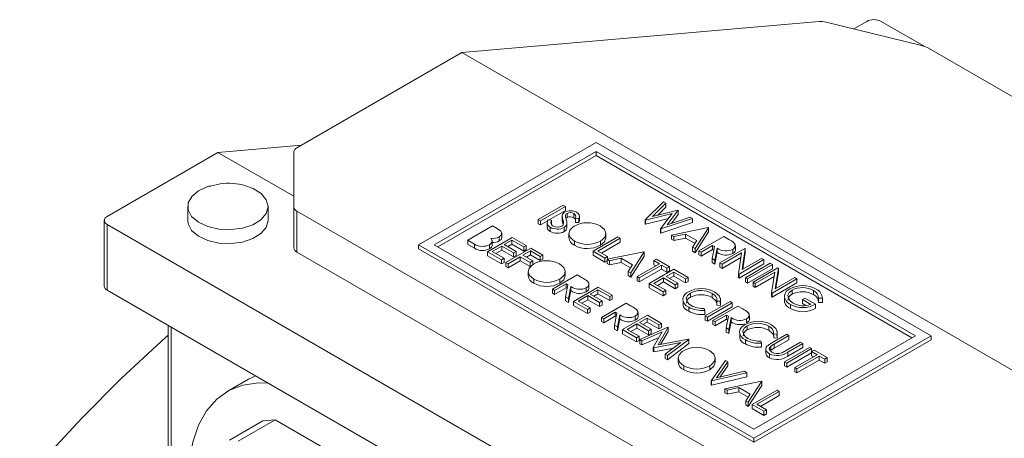
# Model space of a CAD drawing. Units: millimetres. Extents: x 0 to 2100, y 0 to 1485.
# Drawn here: x 345 to 394, y 351 to 372 of the extents above; entities that cross this region are included whole.
import ezdxf

# ---------------------------------------------------------------- set-up
doc = ezdxf.new("R2010")
doc.units = ezdxf.units.MM
doc.header["$LTSCALE"] = 5
doc.linetypes.add('PHANTOM', pattern=[12.7, 6.35, -1.27, 1.27, -1.27, 1.27, -1.27])

msp = doc.modelspace()

# ---------------------------------------------------------------- linework, layer by layer
at = {"color": 7, "linetype": 'Continuous', "lineweight": 15}
for p, q in [((367.447, 370.313), (385.238, 371.867)), ((385.591, 371.829), (390.339, 370.666)), ((386.961, 371.493), (387.611, 371.869)), ((388.319, 371.869), (390.466, 370.629)), ((367.447, 370.313), (359.226, 365.567)), ((398.913, 352.148), (367.447, 370.313)), ((390.692, 370.531), (416.704, 355.514)), ((374.129, 365.843), (365.29, 360.741)), ((390.817, 356.21), (374.129, 365.843)), ((349.781, 362.156), (355.296, 365.339)), ((355.296, 365.339), (359.461, 365.703)), ((359.08, 363.155), (355.296, 365.339)), ((359.08, 362.622), (359.08, 365.363)), ((366.068, 360.741), (374.129, 365.394)), ((374.129, 365.394), (390.039, 356.21)), ((374.129, 365.19), (374.129, 365.394)), ((366.245, 360.639), (374.129, 365.19)), ((374.129, 365.19), (389.862, 356.108)), ((355.4, 363.782), (354.855, 363.651)), ((376.58, 361.979), (377.488, 362.884)), ((377.488, 362.884), (377.603, 362.817)), ((353.792, 362.646), (353.792, 361.952)), ((357.792, 361.952), (357.792, 362.646)), ((359.08, 362.622), (359.08, 360.581)), ((385.238, 347.402), (359.226, 362.418)), ((371.251, 361.994), (372.488, 362.708)), ((372.599, 362.644), (371.362, 361.93)), ((371.798, 361.977), (372.599, 362.44)), ((372.488, 362.708), (372.599, 362.644)), ((372.599, 362.644), (372.599, 362.44)), ((377.603, 362.817), (376.937, 362.154)), ((376.937, 362.154), (378.205, 362.47)), ((377.21, 362.222), (377.603, 362.613)), ((377.603, 362.817), (377.603, 362.613)), ((378.221, 362.46), (377.673, 361.736)), ((378.205, 362.47), (378.221, 362.46)), ((378.221, 362.46), (378.221, 362.256)), ((349.635, 361.952), (349.635, 358.685)), ((371.251, 361.994), (371.251, 361.79)), ((371.362, 361.93), (371.251, 361.994)), ((371.362, 361.726), (371.724, 361.935)), ((371.362, 361.726), (371.362, 361.93)), ((371.743, 361.985), (371.911, 361.961)), ((371.911, 361.961), (371.911, 361.757)), ((372.447, 362.146), (372.447, 361.942)), ((372.48, 362.005), (372.48, 361.801)), ((372.681, 362.306), (372.681, 362.102)), ((373.019, 362.292), (373.019, 362.088)), ((373.278, 362.047), (373.102, 362.061)), ((373.102, 362.061), (373.102, 361.857)), ((373.278, 362.047), (373.278, 361.843)), ((373.295, 362.176), (373.295, 362.178)), ((373.295, 361.974), (373.295, 362.175)), ((376.595, 361.97), (376.58, 361.979)), ((376.58, 361.979), (376.58, 361.775)), ((377.919, 362.299), (376.595, 361.97)), ((376.595, 361.766), (377.729, 362.048)), ((376.595, 361.766), (376.595, 361.97)), ((377.345, 361.538), (377.919, 362.299)), ((378.932, 362.05), (377.36, 361.528)), ((377.673, 361.736), (378.818, 362.116)), ((377.879, 361.804), (378.221, 362.256)), ((378.818, 362.116), (378.932, 362.05)), ((378.932, 362.05), (378.932, 361.846)), ((387.611, 339.908), (349.781, 361.747)), ((367.735, 360.962), (368.972, 361.677)), ((368.972, 361.677), (369.213, 361.537)), ((371.251, 361.79), (371.362, 361.726)), ((371.697, 361.812), (371.697, 361.608)), ((371.849, 361.612), (371.849, 361.408)), ((372.48, 361.801), (372.486, 361.777)), ((372.538, 361.397), (372.538, 361.601)), ((372.674, 361.605), (372.674, 361.809)), ((373.102, 361.857), (373.278, 361.843)), ((376.58, 361.775), (376.595, 361.766)), ((377.36, 361.528), (377.345, 361.538)), ((377.345, 361.538), (377.345, 361.333)), ((377.36, 361.324), (378.932, 361.846)), ((377.36, 361.528), (377.36, 361.324)), ((377.884, 361.226), (379.709, 361.601)), ((379.725, 361.592), (379.058, 360.548)), ((379.709, 361.601), (379.725, 361.592)), ((379.725, 361.592), (379.725, 361.388)), ((367.735, 360.962), (368.069, 360.769)), ((367.735, 360.962), (367.735, 360.758)), ((368.718, 360.394), (369.956, 361.109)), ((368.955, 360.714), (368.955, 360.919)), ((369.3, 361.133), (369.3, 360.929)), ((369.428, 361.114), (369.428, 361.318)), ((369.94, 360.971), (369.559, 360.752)), ((370.527, 360.633), (369.94, 360.971)), ((369.94, 360.971), (369.94, 360.767)), ((369.956, 361.109), (370.654, 360.706)), ((372.771, 361.299), (372.771, 361.095)), ((373.046, 360.717), (373.046, 360.921)), ((373.98, 360.419), (375.217, 361.133)), ((375.328, 361.069), (374.218, 360.428)), ((374.345, 360.923), (374.345, 360.719)), ((374.618, 361.093), (374.618, 361.297)), ((375.217, 361.133), (375.328, 361.069)), ((375.328, 361.069), (375.328, 360.865)), ((377.345, 361.333), (377.36, 361.324)), ((378.006, 361.156), (377.884, 361.226)), ((377.884, 361.022), (377.884, 361.226)), ((377.884, 361.022), (378.006, 360.952)), ((378.59, 361.276), (378.006, 361.156)), ((378.006, 361.156), (378.006, 360.952)), ((378.006, 360.952), (378.59, 361.072)), ((379.151, 360.952), (378.59, 361.276)), ((378.59, 361.276), (378.59, 361.072)), ((378.59, 361.072), (379.056, 360.803)), ((378.938, 360.618), (379.151, 360.952)), ((379.058, 360.344), (379.725, 361.388)), ((379.249, 360.438), (380.486, 361.153)), ((380.486, 361.153), (380.734, 361.01)), ((365.29, 360.537), (365.29, 360.741)), ((365.29, 360.741), (381.978, 351.107)), ((365.29, 360.537), (381.978, 350.903)), ((381.978, 351.556), (366.068, 360.741)), ((367.735, 360.758), (368.069, 360.565)), ((368.069, 360.565), (368.069, 360.769)), ((368.816, 360.744), (368.816, 360.54)), ((369.432, 360.678), (368.956, 360.404)), ((369.133, 360.302), (369.432, 360.474)), ((370.019, 360.34), (369.432, 360.678)), ((369.432, 360.678), (369.432, 360.474)), ((369.432, 360.474), (370.019, 360.135)), ((369.559, 360.752), (370.146, 360.413)), ((369.638, 359.863), (370.876, 360.578)), ((369.736, 360.65), (369.94, 360.767)), ((369.94, 360.767), (370.527, 360.428)), ((370.86, 360.44), (370.479, 360.22)), ((370.654, 360.706), (370.527, 360.633)), ((370.527, 360.633), (370.527, 360.428)), ((370.527, 360.428), (370.654, 360.502)), ((370.654, 360.706), (370.654, 360.502)), ((371.352, 360.156), (370.86, 360.44)), ((370.86, 360.44), (370.86, 360.236)), ((370.876, 360.578), (371.479, 360.23)), ((374.218, 360.428), (374.693, 360.153)), ((374.394, 360.326), (375.328, 360.865)), ((379.058, 360.548), (378.938, 360.618)), ((378.938, 360.618), (378.938, 360.414)), ((379.058, 360.548), (379.058, 360.344)), ((379.249, 360.438), (379.36, 360.374)), ((379.249, 360.438), (379.249, 360.234)), ((379.931, 360.704), (379.36, 360.374)), ((379.36, 360.17), (379.931, 360.5)), ((379.905, 360.06), (380.021, 360.652)), ((380.021, 360.652), (379.931, 360.704)), ((379.931, 360.704), (379.931, 360.5)), ((379.931, 360.5), (379.985, 360.469)), ((380.159, 360.573), (380.042, 359.98)), ((380.159, 360.573), (380.159, 360.368)), ((380.296, 359.834), (381.533, 360.548)), ((380.933, 360.513), (380.933, 360.309)), ((381.07, 360.48), (381.07, 360.684)), ((381.557, 360.535), (381.4, 359.501)), ((381.533, 360.548), (381.557, 360.535)), ((381.557, 360.535), (381.557, 360.331)), ((385.238, 345.361), (359.226, 360.377)), ((368.718, 360.394), (368.718, 360.19)), ((369.416, 359.992), (368.718, 360.394)), ((368.718, 360.19), (369.416, 359.787)), ((368.956, 360.404), (369.543, 360.065)), ((369.543, 360.065), (369.416, 359.992)), ((369.416, 359.787), (369.416, 359.992)), ((369.543, 360.065), (369.543, 359.861)), ((370.352, 360.147), (369.749, 359.799)), ((369.749, 359.595), (370.352, 359.943)), ((370.146, 360.413), (370.019, 360.34)), ((370.019, 360.34), (370.019, 360.135)), ((370.019, 360.135), (370.146, 360.209)), ((370.146, 360.413), (370.146, 360.209)), ((370.844, 359.863), (370.352, 360.147)), ((370.352, 360.147), (370.352, 359.943)), ((370.352, 359.943), (370.844, 359.659)), ((370.479, 360.22), (370.971, 359.937)), ((370.656, 360.118), (370.86, 360.236)), ((370.971, 359.937), (370.844, 359.863)), ((370.86, 360.236), (371.352, 359.952)), ((370.971, 359.937), (370.971, 359.786)), ((371.479, 360.23), (371.352, 360.156)), ((371.352, 360.156), (371.352, 359.952)), ((371.352, 359.952), (371.479, 360.026)), ((371.479, 360.23), (371.479, 360.026)), ((374.567, 360.08), (373.98, 360.419)), ((373.98, 360.419), (373.98, 360.215)), ((373.98, 360.215), (374.567, 359.876)), ((374.693, 360.153), (374.567, 360.08)), ((374.567, 359.876), (374.567, 360.08)), ((374.567, 359.876), (374.678, 359.94)), ((374.678, 360.016), (376.502, 360.391)), ((374.799, 359.946), (374.678, 360.016)), ((374.678, 359.812), (374.678, 360.016)), ((374.693, 360.153), (374.693, 360.019)), ((375.384, 360.066), (374.799, 359.946)), ((374.799, 359.946), (374.799, 359.742)), ((375.945, 359.742), (375.384, 360.066)), ((375.384, 360.066), (375.384, 359.862)), ((376.518, 360.382), (375.852, 359.338)), ((375.852, 359.134), (376.518, 360.178)), ((376.502, 360.391), (376.518, 360.382)), ((376.518, 360.382), (376.518, 360.178)), ((377.01, 359.952), (377.137, 360.025)), ((377.279, 359.796), (377.01, 359.952)), ((377.01, 359.952), (377.01, 359.747)), ((377.137, 360.025), (377.787, 359.649)), ((378.938, 360.414), (379.058, 360.344)), ((379.249, 360.234), (379.36, 360.17)), ((379.36, 360.17), (379.36, 360.374)), ((380.042, 359.98), (379.905, 360.06)), ((379.905, 360.06), (379.905, 359.856)), ((380.042, 359.776), (380.159, 360.368)), ((380.042, 359.98), (380.042, 359.776)), ((381.379, 360.331), (380.407, 359.77)), ((380.407, 359.566), (381.345, 360.107)), ((381.222, 359.299), (381.379, 360.331)), ((382.485, 359.999), (381.248, 359.284)), ((381.4, 359.501), (382.374, 360.063)), ((381.434, 359.52), (381.557, 360.331)), ((382.374, 360.063), (382.485, 359.999)), ((382.485, 359.999), (382.485, 359.795)), ((369.416, 359.787), (369.543, 359.861)), ((369.749, 359.799), (369.638, 359.863)), ((369.638, 359.863), (369.638, 359.659)), ((369.638, 359.659), (369.749, 359.595)), ((369.749, 359.595), (369.749, 359.799)), ((370.844, 359.863), (370.844, 359.659)), ((374.678, 359.812), (374.799, 359.742)), ((374.799, 359.742), (375.384, 359.862)), ((375.384, 359.862), (375.849, 359.593)), ((375.731, 359.408), (375.945, 359.742)), ((376.169, 359.155), (377.279, 359.796)), ((377.39, 359.732), (376.28, 359.091)), ((376.28, 358.887), (377.39, 359.528)), ((376.772, 358.807), (378.009, 359.521)), ((377.01, 359.747), (377.103, 359.694)), ((377.66, 359.576), (377.39, 359.732)), ((377.39, 359.732), (377.39, 359.528)), ((377.39, 359.528), (377.66, 359.372)), ((377.787, 359.649), (377.66, 359.576)), ((377.66, 359.576), (377.66, 359.372)), ((377.66, 359.372), (377.787, 359.445)), ((377.787, 359.649), (377.787, 359.445)), ((378.009, 359.521), (378.707, 359.118)), ((379.905, 359.856), (380.042, 359.776)), ((380.407, 359.77), (380.296, 359.834)), ((380.296, 359.834), (380.296, 359.63)), ((380.296, 359.63), (380.407, 359.566)), ((380.407, 359.77), (380.407, 359.566)), ((381.248, 359.08), (382.485, 359.795)), ((381.565, 359.101), (382.803, 359.816)), ((382.914, 359.751), (381.676, 359.037)), ((381.676, 358.833), (382.914, 359.547)), ((381.946, 358.881), (383.183, 359.596)), ((382.803, 359.816), (382.914, 359.751)), ((382.914, 359.751), (382.914, 359.547)), ((383.207, 359.582), (383.05, 358.548)), ((383.183, 359.596), (383.207, 359.582)), ((383.207, 359.582), (383.207, 359.378)), ((370.746, 359.407), (370.746, 359.202)), ((371.021, 358.825), (371.021, 359.029)), ((371.955, 358.526), (373.192, 359.241)), ((372.32, 359.03), (372.32, 358.826)), ((372.593, 359.2), (372.593, 359.404)), ((373.192, 359.241), (373.44, 359.098)), ((375.852, 359.338), (375.731, 359.408)), ((375.731, 359.408), (375.731, 359.204)), ((375.731, 359.204), (375.852, 359.134)), ((375.852, 359.338), (375.852, 359.134)), ((376.28, 359.091), (376.169, 359.155)), ((376.169, 358.951), (376.169, 359.155)), ((376.169, 358.951), (376.28, 358.887)), ((376.28, 359.091), (376.28, 358.887)), ((377.486, 359.091), (377.01, 358.816)), ((378.073, 358.752), (377.486, 359.091)), ((377.486, 359.091), (377.486, 358.887)), ((377.993, 359.384), (377.613, 359.164)), ((377.613, 359.164), (378.2, 358.825)), ((377.789, 359.062), (377.993, 359.18)), ((378.58, 359.045), (377.993, 359.384)), ((377.993, 359.384), (377.993, 359.18)), ((377.993, 359.18), (378.58, 358.841)), ((378.707, 359.118), (378.58, 359.045)), ((378.58, 359.045), (378.58, 358.841)), ((378.707, 359.118), (378.707, 358.914)), ((381.222, 359.299), (381.222, 359.095)), ((381.248, 359.284), (381.222, 359.299)), ((381.222, 359.095), (381.248, 359.08)), ((381.248, 359.284), (381.248, 359.08)), ((381.676, 359.037), (381.565, 359.101)), ((381.565, 359.101), (381.565, 358.897)), ((381.676, 358.833), (381.676, 359.037)), ((383.029, 359.378), (382.057, 358.817)), ((382.057, 358.613), (382.995, 359.155)), ((382.872, 358.346), (383.029, 359.378)), ((384.135, 359.046), (382.898, 358.332)), ((383.05, 358.548), (384.024, 359.11)), ((383.084, 358.568), (383.207, 359.378)), ((384.024, 359.11), (384.135, 359.046)), ((384.135, 359.046), (384.135, 358.842)), ((387.611, 336.642), (349.781, 358.481)), ((371.955, 358.526), (372.066, 358.462)), ((371.955, 358.526), (371.955, 358.322)), ((372.637, 358.792), (372.066, 358.462)), ((372.066, 358.258), (372.637, 358.588)), ((372.066, 358.258), (372.066, 358.462)), ((372.61, 358.148), (372.727, 358.74)), ((372.727, 358.74), (372.637, 358.792)), ((372.637, 358.792), (372.637, 358.588)), ((372.637, 358.588), (372.691, 358.556)), ((372.864, 358.66), (372.748, 358.068)), ((372.864, 358.66), (372.864, 358.456)), ((373.002, 357.922), (374.239, 358.636)), ((373.638, 358.601), (373.638, 358.397)), ((373.776, 358.568), (373.776, 358.772)), ((374.223, 358.499), (373.842, 358.279)), ((374.81, 358.16), (374.223, 358.499)), ((374.223, 358.499), (374.223, 358.295)), ((374.239, 358.636), (374.937, 358.233)), ((376.772, 358.807), (376.772, 358.603)), ((377.47, 358.404), (376.772, 358.807)), ((376.772, 358.603), (377.47, 358.2)), ((377.01, 358.816), (377.597, 358.477)), ((377.186, 358.714), (377.486, 358.887)), ((377.597, 358.477), (377.47, 358.404)), ((377.486, 358.887), (378.073, 358.548)), ((377.597, 358.477), (377.597, 358.273)), ((378.2, 358.825), (378.073, 358.752)), ((378.073, 358.752), (378.073, 358.548)), ((378.073, 358.548), (378.2, 358.621)), ((378.2, 358.825), (378.2, 358.621)), ((378.58, 358.841), (378.707, 358.914)), ((381.565, 358.897), (381.676, 358.833)), ((382.057, 358.817), (381.946, 358.881)), ((381.946, 358.881), (381.946, 358.677)), ((381.946, 358.677), (382.057, 358.613)), ((382.057, 358.817), (382.057, 358.613)), ((382.898, 358.128), (384.135, 358.842)), ((383.887, 358.482), (383.887, 358.277)), ((384.956, 358.463), (384.956, 358.259)), ((371.955, 358.322), (372.066, 358.258)), ((372.748, 358.068), (372.61, 358.148)), ((372.61, 358.148), (372.61, 357.943)), ((372.748, 357.864), (372.864, 358.456)), ((372.748, 358.068), (372.748, 357.864)), ((373.715, 358.206), (373.24, 357.931)), ((373.416, 357.829), (373.715, 358.001)), ((374.302, 357.867), (373.715, 358.206)), ((373.715, 358.206), (373.715, 358.001)), ((373.715, 358.001), (374.302, 357.663)), ((373.842, 358.279), (374.429, 357.94)), ((374.019, 358.177), (374.223, 358.295)), ((374.223, 358.295), (374.81, 357.956)), ((374.937, 358.233), (374.81, 358.16)), ((374.81, 358.16), (374.81, 357.956)), ((374.81, 357.956), (374.937, 358.029)), ((374.937, 358.233), (374.937, 358.029)), ((377.47, 358.2), (377.47, 358.404)), ((377.47, 358.2), (377.597, 358.273)), ((378.833, 358.33), (378.833, 358.126)), ((379.905, 358.317), (379.905, 358.112)), ((380.32, 358.06), (380.32, 358.084)), ((382.872, 358.346), (382.872, 358.142)), ((382.898, 358.332), (382.872, 358.346)), ((382.872, 358.142), (382.898, 358.128)), ((382.898, 358.332), (382.898, 358.128)), ((383.516, 358.075), (383.516, 357.871)), ((384.405, 358.011), (384.532, 358.085)), ((384.817, 357.773), (384.405, 358.011)), ((384.405, 358.011), (384.405, 357.807)), ((384.532, 358.085), (385.055, 357.782)), ((385.399, 358.073), (385.214, 358.075)), ((385.214, 358.075), (385.214, 357.871)), ((385.399, 358.073), (385.399, 357.868)), ((372.61, 357.943), (372.748, 357.864)), ((373.002, 357.922), (373.002, 357.718)), ((373.7, 357.519), (373.002, 357.922)), ((373.002, 357.718), (373.7, 357.315)), ((373.24, 357.931), (373.827, 357.592)), ((373.827, 357.592), (373.7, 357.519)), ((373.7, 357.315), (373.7, 357.519)), ((373.827, 357.592), (373.827, 357.388)), ((374.429, 357.94), (374.302, 357.867)), ((374.302, 357.867), (374.302, 357.663)), ((374.302, 357.663), (374.429, 357.736)), ((374.398, 357.116), (375.635, 357.83)), ((374.429, 357.94), (374.429, 357.736)), ((375.635, 357.83), (375.883, 357.687)), ((378.458, 357.923), (378.458, 357.719)), ((378.74, 357.634), (378.74, 357.43)), ((379.514, 357.572), (379.538, 357.473)), ((379.564, 357.195), (380.801, 357.909)), ((380.912, 357.845), (379.675, 357.131)), ((379.675, 356.927), (380.912, 357.641)), ((379.945, 356.975), (381.182, 357.689)), ((380.32, 357.925), (380.149, 357.938)), ((380.149, 357.938), (380.149, 357.734)), ((380.149, 357.734), (380.32, 357.721)), ((380.32, 357.721), (380.314, 357.88)), ((380.32, 357.925), (380.32, 357.721)), ((380.801, 357.909), (380.912, 357.845)), ((380.912, 357.845), (380.912, 357.641)), ((381.182, 357.689), (381.43, 357.547)), ((383.808, 357.77), (383.808, 357.566)), ((384.405, 357.807), (384.569, 357.713)), ((385.055, 357.782), (385.055, 357.578)), ((385.214, 357.871), (385.399, 357.868)), ((373.7, 357.315), (373.827, 357.388)), ((374.398, 357.116), (374.509, 357.052)), ((374.398, 357.116), (374.398, 356.912)), ((375.08, 357.381), (374.509, 357.052)), ((374.509, 356.848), (375.08, 357.177)), ((374.509, 356.848), (374.509, 357.052)), ((375.054, 356.737), (375.17, 357.329)), ((375.17, 357.329), (375.08, 357.381)), ((375.08, 357.381), (375.08, 357.177)), ((375.08, 357.177), (375.134, 357.146)), ((375.307, 357.25), (375.191, 356.658)), ((375.191, 356.454), (375.307, 357.046)), ((375.307, 357.25), (375.307, 357.046)), ((375.445, 356.511), (376.682, 357.226)), ((376.082, 357.19), (376.082, 356.986)), ((376.219, 357.157), (376.219, 357.361)), ((376.666, 357.088), (376.286, 356.868)), ((377.253, 356.749), (376.666, 357.088)), ((376.666, 357.088), (376.666, 356.884)), ((376.682, 357.226), (377.38, 356.823)), ((379.538, 357.473), (379.538, 357.269)), ((379.564, 357.195), (379.564, 356.991)), ((379.675, 357.131), (379.564, 357.195)), ((379.564, 356.991), (379.675, 356.927)), ((379.675, 356.927), (379.675, 357.131)), ((380.627, 357.241), (380.056, 356.911)), ((380.056, 356.707), (380.627, 357.037)), ((380.601, 356.596), (380.717, 357.189)), ((380.717, 357.189), (380.627, 357.241)), ((380.627, 357.241), (380.627, 357.037)), ((380.627, 357.037), (380.681, 357.005)), ((380.854, 357.109), (380.738, 356.517)), ((380.854, 357.109), (380.854, 356.905)), ((381.628, 357.05), (381.628, 356.846)), ((381.766, 357.016), (381.766, 357.221)), ((352.817, 356.729), (352.817, 349.466)), ((374.398, 356.912), (374.509, 356.848)), ((375.191, 356.658), (375.054, 356.737)), ((375.054, 356.737), (375.054, 356.533)), ((375.054, 356.533), (375.191, 356.454)), ((375.191, 356.658), (375.191, 356.454)), ((376.143, 356.108), (375.445, 356.511)), ((375.445, 356.511), (375.445, 356.307)), ((376.159, 356.795), (375.683, 356.52)), ((375.683, 356.52), (376.27, 356.182)), ((375.86, 356.418), (376.159, 356.591)), ((376.746, 356.456), (376.159, 356.795)), ((376.159, 356.795), (376.159, 356.591)), ((376.159, 356.591), (376.746, 356.252)), ((376.286, 356.868), (376.873, 356.53)), ((376.301, 356.017), (377.702, 356.637)), ((376.462, 356.766), (376.666, 356.884)), ((376.666, 356.884), (377.253, 356.545)), ((376.873, 356.53), (376.746, 356.456)), ((376.873, 356.53), (376.873, 356.325)), ((377.718, 356.628), (377.214, 355.747)), ((377.38, 356.823), (377.253, 356.749)), ((377.253, 356.749), (377.253, 356.545)), ((377.253, 356.545), (377.38, 356.619)), ((377.38, 356.823), (377.38, 356.619)), ((377.702, 356.637), (377.718, 356.628)), ((377.718, 356.628), (377.718, 356.424)), ((379.945, 356.975), (380.056, 356.911)), ((379.945, 356.975), (379.945, 356.771)), ((379.945, 356.771), (380.056, 356.707)), ((380.056, 356.707), (380.056, 356.911)), ((380.738, 356.517), (380.601, 356.596)), ((380.601, 356.596), (380.601, 356.392)), ((380.738, 356.313), (380.854, 356.905)), ((380.738, 356.517), (380.738, 356.313)), ((381.657, 356.7), (381.657, 356.496)), ((382.729, 356.686), (382.729, 356.482)), ((375.445, 356.307), (376.143, 355.904)), ((376.27, 356.182), (376.143, 356.108)), ((376.143, 355.904), (376.143, 356.108)), ((376.27, 356.182), (376.27, 355.977)), ((376.413, 355.952), (376.301, 356.017)), ((376.301, 356.017), (376.301, 355.813)), ((377.424, 356.399), (376.413, 355.952)), ((376.413, 355.748), (377.267, 356.126)), ((376.746, 356.456), (376.746, 356.252)), ((376.746, 356.252), (376.873, 356.325)), ((376.98, 355.625), (377.424, 356.399)), ((377.214, 355.747), (378.739, 356.039)), ((377.345, 355.772), (377.718, 356.424)), ((378.755, 356.029), (377.682, 355.22)), ((378.739, 356.039), (378.755, 356.029)), ((378.755, 356.029), (378.755, 355.825)), ((380.601, 356.392), (380.738, 356.313)), ((381.282, 356.293), (381.282, 356.089)), ((381.978, 351.107), (390.817, 356.21)), ((390.039, 356.21), (381.978, 351.556)), ((382.878, 355.848), (383.625, 356.279)), ((383.144, 356.295), (382.973, 356.308)), ((382.973, 356.308), (382.973, 356.104)), ((382.973, 356.104), (383.144, 356.09)), ((383.736, 356.215), (382.995, 355.787)), ((382.995, 355.583), (383.736, 356.011)), ((383.144, 356.09), (383.138, 356.25)), ((383.143, 356.429), (383.143, 356.454)), ((383.144, 356.295), (383.144, 356.09)), ((383.625, 356.279), (383.736, 356.215)), ((383.736, 356.215), (383.736, 356.011)), ((390.817, 356.005), (390.817, 356.21)), ((376.143, 355.904), (376.27, 355.977)), ((376.301, 355.813), (376.413, 355.748)), ((376.413, 355.952), (376.413, 355.748)), ((377.005, 355.611), (376.98, 355.625)), ((376.98, 355.625), (376.98, 355.421)), ((378.342, 355.867), (377.005, 355.611)), ((377.005, 355.611), (377.005, 355.407)), ((377.005, 355.407), (377.979, 355.593)), ((377.57, 355.284), (378.342, 355.867)), ((377.682, 355.016), (378.755, 355.825)), ((381.564, 356.004), (381.564, 355.8)), ((381.978, 350.903), (390.817, 356.005)), ((382.338, 355.941), (382.362, 355.843)), ((382.362, 355.843), (382.362, 355.639)), ((382.582, 355.52), (382.582, 355.316)), ((382.835, 355.689), (382.835, 355.485)), ((382.995, 355.787), (382.995, 355.583)), ((383.514, 354.914), (384.752, 355.629)), ((383.566, 355.457), (384.307, 355.885)), ((384.863, 355.565), (383.625, 354.85)), ((384.418, 355.821), (383.671, 355.39)), ((383.671, 355.186), (384.418, 355.617)), ((384.307, 355.885), (384.418, 355.821)), ((384.418, 355.821), (384.418, 355.617)), ((384.752, 355.629), (384.863, 355.565)), ((384.863, 355.565), (384.863, 355.418)), ((376.98, 355.421), (377.005, 355.407)), ((377.682, 355.22), (377.57, 355.284)), ((377.57, 355.284), (377.57, 355.08)), ((377.57, 355.08), (377.682, 355.016)), ((377.682, 355.22), (377.682, 355.016)), ((378.218, 355.093), (378.218, 354.889)), ((380.065, 354.887), (380.065, 355.091)), ((382.765, 355.31), (382.765, 355.106)), ((383.625, 354.646), (384.863, 355.361)), ((383.671, 355.39), (383.671, 355.186)), ((384.022, 354.621), (385.132, 355.262)), ((385.243, 355.198), (384.133, 354.557)), ((384.863, 355.418), (384.99, 355.491)), ((385.132, 355.262), (384.863, 355.418)), ((384.863, 355.418), (384.863, 355.214)), ((384.863, 355.214), (384.956, 355.16)), ((384.99, 355.491), (385.64, 355.116)), ((385.513, 355.043), (385.243, 355.198)), ((385.243, 355.198), (385.243, 354.994)), ((385.64, 355.116), (385.513, 355.043)), ((385.513, 355.043), (385.513, 354.839)), ((385.64, 355.116), (385.64, 354.912)), ((378.493, 354.511), (378.493, 354.715)), ((379.792, 354.717), (379.792, 354.512)), ((379.855, 353.965), (380.569, 354.982)), ((380.688, 354.913), (380.125, 354.112)), ((380.297, 354.152), (380.688, 354.709)), ((380.569, 354.982), (380.688, 354.913)), ((380.688, 354.913), (380.688, 354.709)), ((383.514, 354.914), (383.514, 354.71)), ((383.625, 354.85), (383.514, 354.914)), ((383.514, 354.71), (383.625, 354.646)), ((383.625, 354.646), (383.625, 354.85)), ((384.133, 354.557), (384.022, 354.621)), ((384.022, 354.417), (384.022, 354.621)), ((384.133, 354.353), (385.243, 354.994)), ((384.133, 354.557), (384.133, 354.353)), ((385.243, 354.994), (385.513, 354.839)), ((385.513, 354.839), (385.64, 354.912)), ((381.632, 354.368), (379.871, 353.956)), ((379.871, 353.752), (381.632, 354.164)), ((380.125, 354.112), (381.513, 354.437)), ((381.513, 354.437), (381.632, 354.368)), ((381.632, 354.368), (381.632, 354.164)), ((384.022, 354.417), (384.133, 354.353)), ((356.824, 354.041), (355.763, 353.428)), ((379.871, 353.956), (379.855, 353.965)), ((379.855, 353.965), (379.855, 353.761)), ((379.855, 353.761), (379.871, 353.752)), ((379.871, 353.752), (379.871, 353.956)), ((380.537, 353.571), (382.362, 353.947)), ((380.658, 353.501), (380.537, 353.571)), ((380.537, 353.367), (380.537, 353.571)), ((381.243, 353.622), (380.658, 353.501)), ((381.804, 353.298), (381.243, 353.622)), ((381.243, 353.622), (381.243, 353.418)), ((382.378, 353.938), (381.711, 352.894)), ((381.711, 352.69), (382.378, 353.734)), ((382.362, 353.947), (382.378, 353.938)), ((382.378, 353.938), (382.378, 353.734)), ((380.537, 353.367), (380.658, 353.297)), ((380.658, 353.501), (380.658, 353.297)), ((380.658, 353.297), (381.243, 353.418)), ((381.243, 353.418), (381.709, 353.149)), ((381.591, 352.963), (381.804, 353.298)), ((381.902, 352.784), (383.139, 353.498)), ((383.25, 353.434), (382.14, 352.793)), ((382.316, 352.691), (383.25, 353.23)), ((383.139, 353.498), (383.25, 353.434)), ((383.25, 353.434), (383.25, 353.23)), ((381.591, 352.963), (381.591, 352.759)), ((381.711, 352.894), (381.591, 352.963)), ((381.591, 352.759), (381.711, 352.69)), ((381.711, 352.894), (381.711, 352.69)), ((381.902, 352.784), (381.902, 352.58)), ((382.489, 352.445), (381.902, 352.784)), ((381.902, 352.58), (382.489, 352.241)), ((382.14, 352.793), (382.616, 352.518)), ((382.616, 352.518), (382.489, 352.445)), ((382.489, 352.241), (382.489, 352.445)), ((382.489, 352.241), (382.616, 352.314)), ((382.616, 352.518), (382.616, 352.314)), ((355.873, 351.01), (357.53, 351.967)), ((356.303, 350.96), (358.142, 352.022)), ((357.53, 351.967), (358.142, 352.022)), ((358.142, 352.022), (362.634, 349.428)), ((381.978, 350.903), (381.978, 351.107))]:
    msp.add_line(p, q, dxfattribs=at)
at = {"color": 8, "linetype": 'PHANTOM', "lineweight": 0}
for p, q in [((359.226, 360.377), (359.226, 362.418)), ((349.781, 358.481), (349.781, 361.747)), ((352.963, 349.55), (352.963, 356.644))]:
    msp.add_line(p, q, dxfattribs=at)
at = {"color": 7, "linetype": 'Continuous', "lineweight": 15, "flags": 128}
for points in [[(355.933, 361.494), (355.339, 361.521), (354.785, 361.648), (354.32, 361.864), (353.986, 362.149), (353.813, 362.478), (353.815, 362.822), (353.993, 363.151), (354.331, 363.434), (354.798, 363.648), (354.895, 363.678)], [(356.677, 363.681), (357.045, 363.545), (357.448, 363.292), (357.705, 362.982), (357.792, 362.641), (357.7, 362.301), (357.44, 361.991), (357.032, 361.74), (356.515, 361.569), (355.933, 361.494)], [(353.792, 361.952), (353.813, 361.784), (353.986, 361.455), (354.32, 361.17), (354.785, 360.954), (355.339, 360.827), (355.933, 360.8)], [(355.933, 360.8), (356.515, 360.875), (357.032, 361.046), (357.44, 361.297), (357.7, 361.607), (357.792, 361.947), (357.792, 361.952)], [(371.911, 361.961), (371.879, 361.817), (371.904, 361.75), (371.966, 361.691), (371.976, 361.685)], [(372.447, 361.942), (372.46, 361.873), (372.48, 361.801)], [(372.629, 362.056), (372.635, 362.067), (372.681, 362.102)], [(373.019, 362.088), (373.089, 362.027), (373.102, 361.991)], [(373.278, 361.843), (373.295, 361.94), (373.289, 361.973)], [(369.213, 361.537), (369.377, 361.419), (369.423, 361.345), (369.422, 361.267), (369.379, 361.195), (369.3, 361.133)], [(373.046, 360.921), (372.836, 361.099), (372.771, 361.292), (372.816, 361.466), (372.964, 361.623), (373.038, 361.67)], [(374.336, 361.678), (374.553, 361.494), (374.617, 361.319), (374.58, 361.143), (374.438, 360.984), (374.345, 360.923)], [(368.894, 361.064), (368.951, 360.959), (368.945, 360.878), (368.894, 360.803), (368.816, 360.744)], [(369.3, 360.929), (369.395, 361.009), (369.428, 361.102), (369.425, 361.113)], [(374.345, 360.719), (374.553, 360.895), (374.618, 361.086), (374.616, 361.093)], [(368.816, 360.54), (368.92, 360.629), (368.954, 360.709), (368.953, 360.714)], [(380.997, 360.838), (381.063, 360.743), (381.063, 360.647), (381.006, 360.566), (380.933, 360.513)], [(380.933, 360.309), (381.036, 360.394), (381.069, 360.472), (381.068, 360.48)], [(371.021, 359.029), (370.811, 359.206), (370.746, 359.399), (370.791, 359.573), (370.939, 359.73), (371.013, 359.778)], [(372.311, 359.785), (372.528, 359.601), (372.592, 359.427), (372.555, 359.251), (372.413, 359.091), (372.32, 359.03)], [(372.32, 358.826), (372.528, 359.002), (372.593, 359.194), (372.591, 359.2)], [(373.703, 358.926), (373.769, 358.831), (373.768, 358.735), (373.712, 358.653), (373.638, 358.601)], [(373.638, 358.397), (373.742, 358.482), (373.775, 358.56), (373.774, 358.567)], [(383.887, 358.482), (383.745, 358.362), (383.684, 358.224), (383.704, 358.08), (383.802, 357.942), (383.944, 357.838)], [(378.833, 358.33), (378.685, 358.212), (378.618, 358.058), (378.642, 357.925), (378.747, 357.791), (378.866, 357.708)], [(379.905, 358.112), (380.093, 357.955), (380.134, 357.855)], [(380.039, 358.386), (380.26, 358.201), (380.329, 358.037), (380.32, 357.925)], [(376.146, 357.516), (376.212, 357.42), (376.211, 357.325), (376.155, 357.243), (376.082, 357.19)], [(376.082, 356.986), (376.185, 357.072), (376.218, 357.149), (376.217, 357.157)], [(381.693, 357.375), (381.759, 357.28), (381.758, 357.184), (381.702, 357.102), (381.628, 357.05)], [(381.628, 356.846), (381.732, 356.931), (381.765, 357.009), (381.764, 357.016)], [(381.657, 356.7), (381.509, 356.582), (381.442, 356.428), (381.465, 356.295), (381.571, 356.161), (381.69, 356.077)], [(382.863, 356.756), (383.084, 356.571), (383.153, 356.407), (383.144, 356.295)], [(352.817, 356.238), (352.483, 355.942), (350.479, 354.078), (348.514, 352.102), (346.597, 350.019), (344.733, 347.838), (342.928, 345.566), (341.191, 343.211), (339.525, 340.782), (337.938, 338.286), (336.434, 335.732), (335.02, 333.13), (333.7, 330.489), (332.478, 327.818), (331.36, 325.126), (330.348, 322.423), (329.447, 319.719), (328.659, 317.022), (327.988, 314.342), (327.436, 311.689), (327.004, 309.072), (326.695, 306.5), (326.509, 303.983), (326.447, 301.528)], [(382.729, 356.482), (382.917, 356.325), (382.958, 356.225)], [(382.765, 355.31), (382.621, 355.431), (382.58, 355.534), (382.605, 355.639), (382.639, 355.684)], [(382.835, 355.689), (382.762, 355.609), (382.754, 355.548), (382.792, 355.468), (382.886, 355.387)], [(378.493, 354.715), (378.284, 354.893), (378.218, 355.086), (378.263, 355.26), (378.412, 355.417), (378.485, 355.464)], [(379.784, 355.472), (380.001, 355.287), (380.065, 355.113), (380.027, 354.937), (379.885, 354.778), (379.792, 354.717)], [(379.792, 354.512), (380, 354.689), (380.065, 354.88), (380.064, 354.886)], [(357.173, 354.214), (357.035, 354.152), (356.824, 354.041)], [(353.896, 350.089), (354.041, 350.908), (354.323, 351.748), (354.723, 352.464), (355.234, 353.043), (355.844, 353.474), (356.543, 353.747), (357.317, 353.859), (357.808, 353.847)]]:
    msp.add_lwpolyline(points, dxfattribs=at)
at = {"color": 7, "linetype": 'Continuous', "lineweight": 15}
for centre, radius, start, end in [((387.965, 371.187), 0.769, 62.6102, 117.3897), ((359.33, 365.338), 0.251, 114.3726, 174.3075), ((355.793, 360.771), 3.036, 73.2649, 97.4335), ((359.33, 362.647), 0.251, 185.6964, 245.6256), ((372.853, 361.811), 0.626, 60.8092, 117.3958), ((349.859, 361.952), 0.218, 110.784, 249.216), ((371.956, 361.844), 0.256, 146.4521, 245.2046), ((372.665, 362.164), 0.227, 116.4487, 166.0994), ((373.067, 362.209), 0.622, 179.089, 199.1852), ((372.007, 361.832), 0.503, 352.0366, 20.0892), ((372.378, 361.858), 0.302, 301.7798, 27.9605), ((372.74, 362.181), 0.139, 115.4719, 185.8569), ((374.264, 362.507), 1.696, 191.5539, 197.3874), ((372.837, 361.997), 0.346, 58.3288, 116.8239), ((372.836, 361.782), 0.356, 59.2198, 115.9328), ((372.932, 362.13), 0.184, 337.8114, 61.7167), ((373.058, 362.141), 0.239, 336.8638, 65.3769), ((371.92, 361.609), 0.214, 180.3377, 250.5576), ((372.204, 362.257), 0.736, 241.2066, 297.0071), ((372.203, 362.035), 0.72, 240.5537, 297.66), ((372.22, 362.096), 0.478, 239.3509, 295.8647), ((372.357, 361.803), 0.154, 297.6737, 344.6376), ((372.45, 361.599), 0.221, 293.4901, 1.388), ((373.694, 360.465), 1.372, 62.107, 118.5752), ((368.994, 361.698), 0.642, 260.9589, 298.4288), ((369.019, 361.42), 0.566, 263.4875, 299.8073), ((373.232, 361.137), 0.46, 185.2227, 246.009), ((373.694, 362.117), 1.36, 241.5361, 298.5899), ((379.757, 359.222), 2.037, 52.5045, 61.3555), ((359.33, 360.606), 0.251, 185.6964, 245.6256), ((368.465, 361.437), 0.777, 239.3148, 296.7981), ((368.465, 361.21), 0.757, 238.5, 297.6128), ((373.694, 361.916), 1.363, 241.5992, 298.5269), ((380.596, 361.199), 0.764, 235.0431, 296.1413), ((371.669, 358.573), 1.372, 62.107, 118.5752), ((380.595, 360.978), 0.75, 234.3967, 296.7877), ((371.207, 359.245), 0.46, 185.2214, 246.0096), ((371.669, 360.225), 1.36, 241.5361, 298.5899), ((372.463, 357.309), 2.038, 52.5046, 61.3555), ((349.885, 358.71), 0.251, 185.6956, 245.6237), ((371.669, 360.024), 1.363, 241.5989, 298.5272), ((373.302, 359.286), 0.764, 235.0422, 296.1422), ((379.373, 357.192), 1.367, 60.8289, 118.031), ((379.357, 357.343), 1.118, 60.6104, 117.9681), ((383.971, 358.11), 0.477, 114.8283, 167.2979), ((384.42, 357.323), 1.382, 61.1771, 118.0377), ((384.403, 357.471), 1.135, 60.897, 117.0779), ((384.749, 358.045), 0.466, 3.7086, 63.7), ((384.881, 358.058), 0.518, 1.6324, 66.7063), ((373.301, 359.066), 0.75, 234.3968, 296.7876), ((378.933, 357.943), 0.499, 113.9135, 167.1505), ((378.915, 358.069), 0.469, 181.9347, 248.1033), ((378.969, 357.808), 0.346, 113.1942, 176.2359), ((379.357, 357.12), 1.134, 61.069, 117.5095), ((379.758, 357.954), 0.391, 357.5688, 67.9044), ((383.987, 358.217), 0.481, 180.2586, 248.1428), ((384.047, 357.952), 0.363, 116.2578, 175.2111), ((384.403, 357.243), 1.156, 61.4554, 116.5195), ((384.754, 357.845), 0.46, 3.3336, 64.0751), ((374.906, 355.899), 2.037, 52.5045, 61.3555), ((378.886, 357.848), 0.443, 196.9664, 250.7851), ((379.395, 358.823), 1.358, 241.1535, 276.0331), ((379.432, 358.793), 1.224, 242.4452, 273.8416), ((380.453, 355.758), 2.037, 52.5045, 61.3555), ((383.963, 357.988), 0.45, 194.9686, 249.821), ((384.421, 358.863), 1.253, 240.7146, 300.429), ((384.421, 358.67), 1.263, 240.9764, 300.1672), ((384.446, 358.695), 0.993, 239.6394, 291.9238), ((375.745, 357.876), 0.764, 235.0431, 296.1413), ((375.744, 357.655), 0.75, 234.3968, 296.7876), ((379.402, 358.653), 1.391, 241.58, 275.6066), ((381.292, 357.735), 0.764, 235.0424, 296.142), ((381.289, 357.49), 0.728, 233.3685, 288.4155), ((381.756, 356.312), 0.499, 113.9116, 167.1524), ((382.197, 355.562), 1.367, 60.8287, 118.0314), ((382.181, 355.713), 1.118, 60.6109, 117.9673), ((382.181, 355.49), 1.134, 61.0688, 117.5094), ((382.582, 356.324), 0.391, 357.5678, 67.9047), ((381.739, 356.439), 0.469, 181.9343, 248.1037), ((381.71, 356.218), 0.443, 196.9657, 250.7858), ((381.793, 356.177), 0.346, 113.1958, 176.2343), ((382.256, 357.162), 1.224, 242.4438, 273.8429), ((379.142, 354.259), 1.372, 62.107, 118.5752), ((382.219, 357.193), 1.358, 241.1534, 276.0334), ((382.226, 357.023), 1.391, 241.5795, 275.6073), ((383.505, 354.675), 1.33, 118.131, 130.6136), ((384.262, 353.54), 2.58, 119.4341, 123.5943), ((383.997, 353.769), 2.072, 118.9247, 124.1037), ((382.851, 355.356), 0.264, 188.6556, 251.0518), ((383.152, 356.1), 0.88, 243.8633, 306.1353), ((383.151, 355.914), 0.895, 244.4582, 305.5403), ((383.162, 355.924), 0.604, 242.6961, 289.2167), ((382.748, 356.82), 1.589, 292.6986, 300.9793), ((378.68, 354.931), 0.46, 185.2215, 246.0102), ((379.141, 355.911), 1.36, 241.5364, 298.5899), ((379.141, 355.71), 1.363, 241.5992, 298.5271)]:
    msp.add_arc(centre, radius, start, end, dxfattribs=at)
for centre, start_param, end_param in [((385.591, 371.663), 1.655701, 2.4411), ((390.339, 370.5), 0.870303, 1.655701)]:
    msp.add_ellipse(centre, major_axis=(0.498, -0.136), ratio=0.311463, start_param=start_param, end_param=end_param, dxfattribs=at)

doc.saveas('drawing.dxf')
